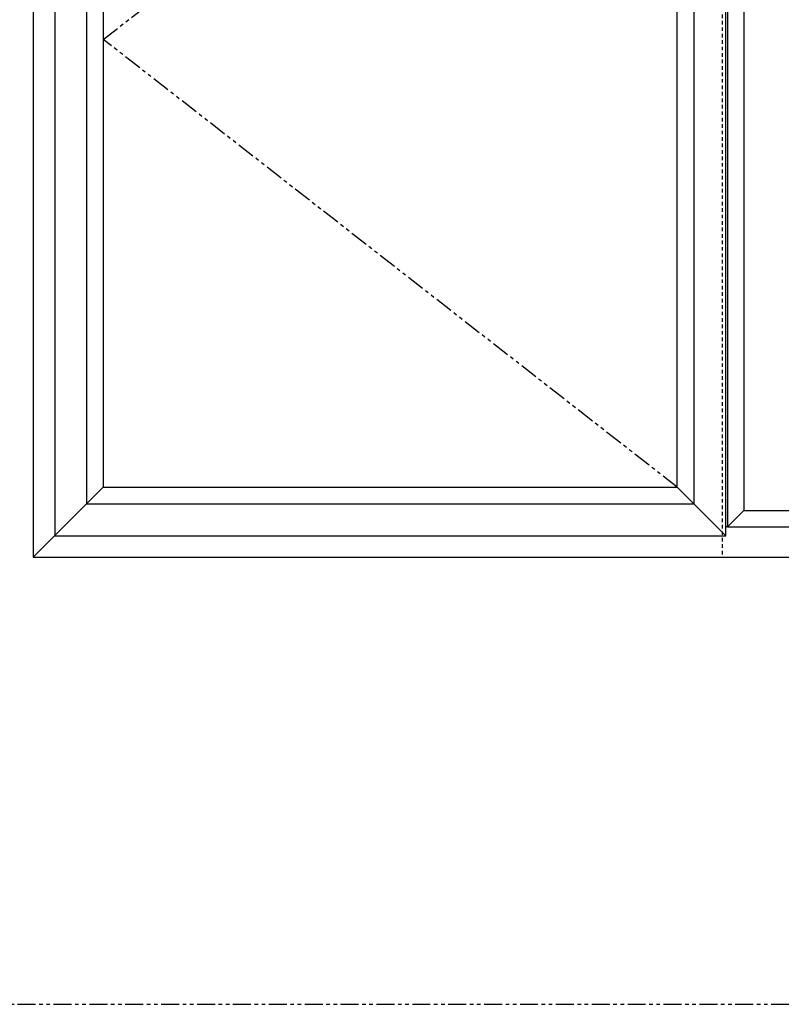
# Model space of a CAD drawing. Units: inches. Extents: x 0 to 890, y -333 to 137.
# Drawn here: x 126 to 153, y -77 to -43 of the extents above; entities that cross this region are included whole.
import ezdxf

# ---------------------------------------------------------------- set-up
doc = ezdxf.new("R2010")
doc.units = ezdxf.units.IN
doc.header["$LTSCALE"] = 0.5
doc.header["$MEASUREMENT"] = 0
doc.linetypes.add('HIDDEN', pattern=[0.375, 0.25, -0.125])
doc.linetypes.add('PHANTOM', pattern=[2.5, 1.25, -0.25, 0.25, -0.25, 0.25, -0.25])
doc.layers.add('Offset Line', color=7, linetype='Continuous')

msp = doc.modelspace()

# ---------------------------------------------------------------- linework, layer by layer
at = {"linetype": 'PHANTOM'}
for p, q in [((129.231, -43.449), (149.229, -27.918)), ((149.229, -59.043), (129.231, -43.449))]:
    msp.add_line(p, q, dxfattribs=at)
for p, q in [((126.794, -61.48), (129.231, -59.043)), ((150.916, -60.73), (149.229, -59.043)), ((150.982, -60.423), (151.541, -59.855)), ((150.982, -60.423), (150.916, -60.423))]:
    msp.add_line(p, q)
msp.add_lwpolyline([(120, -77.047), (199.755, -77.047), (199.755, 0), (120, 0)], close=True, dxfattribs=at)
for points in [[(126.794, -61.48), (174.794, -61.48), (174.794, -25.48), (126.794, -25.48)], [(150.916, -60.73), (150.916, -26.23), (127.544, -26.23), (127.544, -60.73)], [(173.728, -60.423), (173.728, -26.538), (150.982, -26.538), (150.982, -60.423)], [(128.648, -27.334), (128.648, -59.626), (149.812, -59.626), (149.812, -27.334)], [(151.541, -27.105), (151.541, -59.855), (173.169, -59.855), (173.169, -27.105)], [(149.229, -59.043), (149.229, -27.918), (129.231, -27.918), (129.231, -59.043)]]:
    msp.add_lwpolyline(points, close=True)
at = {"layer": 'Offset Line', "color": 6, "linetype": 'HIDDEN'}
msp.add_line((150.794, -25.48), (150.794, -61.48), dxfattribs=at)

doc.saveas('drawing.dxf')
